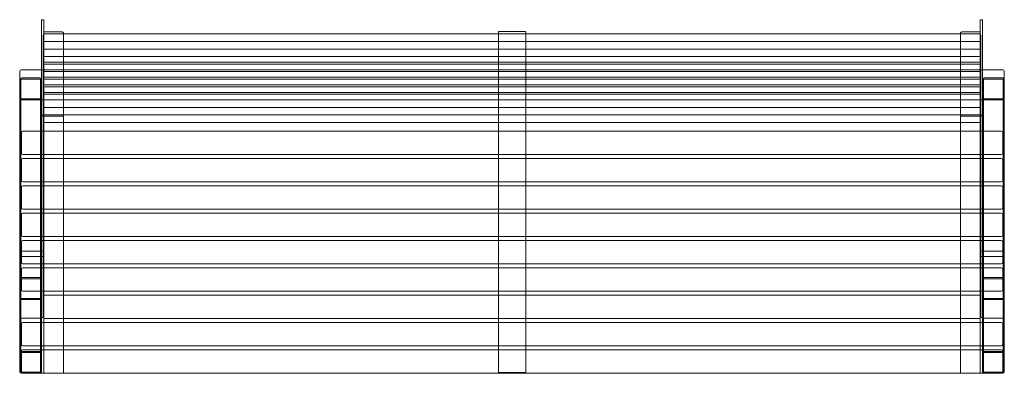
# Model space of a CAD drawing. Extents: x 1279 to 3079, y -1148 to -501.
import ezdxf

# ---------------------------------------------------------------- set-up
doc = ezdxf.new("R2010")
doc.units = 0
doc.header["$MEASUREMENT"] = 0

# ---------------------------------------------------------------- blocks, each defined once
blk = doc.blocks.new('A$Cf7991031')
at = {"color": 0, "linetype": 'Continuous', "lineweight": 0}
for p, q in [((-914.8, 1467.9), (-914.8, 1464.3)), ((-914.8, 1446.8), (-914.8, 1464.3)), ((-913.8, 1468.9), (-911.8, 1468.9)), ((-910.8, 1464.3), (-910.8, 1467.9)), ((-910.8, 1464.3), (-910.8, 1446.8)), ((801.2, 1464.3), (801.2, 1467.9)), ((801.2, 1464.3), (801.2, 1446.8)), ((802.2, 1468.9), (804.2, 1468.9)), ((805.2, 1467.9), (805.2, 1464.3)), ((805.2, 1446.8), (805.2, 1464.3)), ((-914.8, 1377.3), (-914.8, 1446.8)), ((-910.8, 1446.8), (-910.8, 1446.8)), ((-910.8, 1446.8), (-910.8, 1296.3)), ((-909.8, 1446.4), (-877.8, 1446.4)), ((-908.8, 1442.9), (799.2, 1442.9)), ((-874.8, 1444.6), (-874.8, 1443.2)), ((-874.8, 1443.2), (-874.8, 1442.9)), ((-874.8, 1442.9), (-874.8, 1294)), ((-79.8, 1444), (-79.8, 1446)), ((-79.8, 1442.9), (-79.8, 1444)), ((-79.8, 1293.8), (-79.8, 1442.9)), ((-78.8, 1447), (-30.8, 1447)), ((-29.8, 1446), (-29.8, 1444)), ((-29.8, 1444), (-29.8, 1442.9)), ((-29.8, 1442.9), (-29.8, 1293.8)), ((765.2, 1444.6), (765.2, 1443.2)), ((765.2, 1443.2), (765.2, 1442.9)), ((765.2, 1442.9), (765.2, 1294)), ((768.2, 1446.4), (800.2, 1446.4)), ((801.2, 1446.8), (801.2, 1446.8)), ((801.2, 1446.8), (801.2, 1296.3)), ((805.2, 1377.3), (805.2, 1446.8)), ((-911.8, 1439.9), (-911.8, 1404.3)), ((-908.8, 1429.1), (799.2, 1429.1)), ((802.2, 1404.3), (802.2, 1439.9)), ((-911.8, 1404.3), (-911.8, 1394.1)), ((-908.8, 1415.3), (799.2, 1415.3)), ((802.2, 1394.1), (802.2, 1404.3)), ((-911.8, 1394.1), (-911.8, 1390.6)), ((-911.8, 1390.6), (-911.8, 1380.4)), ((-908.8, 1401.6), (799.2, 1401.6)), ((-908.8, 1391.1), (799.2, 1391.1)), ((-908.8, 1387.8), (799.2, 1387.8)), ((802.2, 1390.6), (802.2, 1394.1)), ((802.2, 1380.4), (802.2, 1390.6)), ((-954.8, 1045.4), (-954.8, 1374.3)), ((-951.8, 1377.3), (-914.8, 1377.3)), ((-914.8, 1359.3), (-914.8, 1377.3)), ((-911.8, 1380.4), (-911.8, 1376.8)), ((-911.8, 1376.8), (-911.8, 1366.6)), ((-908.8, 1377.4), (799.2, 1377.4)), ((-908.8, 1374), (799.2, 1374)), ((802.2, 1376.8), (802.2, 1380.4)), ((802.2, 1366.6), (802.2, 1376.8)), ((842.2, 1377.3), (805.2, 1377.3)), ((805.2, 1359.3), (805.2, 1377.3)), ((845.2, 1045.4), (845.2, 1374.3)), ((-952.8, 960.3), (-952.8, 1359.3)), ((-917.8, 1362.3), (-951.8, 1362.3)), ((-917.8, 1362.3), (-951.8, 1362.3)), ((-951.8, 1360.3), (-917.8, 1360.3)), ((-917.8, 1360.3), (-951.8, 1360.3)), ((-916.8, 960.3), (-916.8, 1359.3)), ((-914.8, 960.3), (-914.8, 1359.3)), ((-911.8, 1366.6), (-911.8, 1363)), ((-911.8, 1363), (-911.8, 1352.8)), ((-911.8, 1352.8), (-911.8, 1349.2)), ((-908.8, 1363.6), (799.2, 1363.6)), ((-908.8, 1360.2), (799.2, 1360.2)), ((802.2, 1363), (802.2, 1366.6)), ((802.2, 1352.8), (802.2, 1363)), ((802.2, 1349.2), (802.2, 1352.8)), ((805.2, 960.3), (805.2, 1359.3)), ((807.2, 960.3), (807.2, 1359.3)), ((808.2, 1362.3), (842.2, 1362.3)), ((808.2, 1362.3), (842.2, 1362.3)), ((842.2, 1360.3), (808.2, 1360.3)), ((808.2, 1360.3), (842.2, 1360.3)), ((843.2, 960.3), (843.2, 1359.3)), ((-911.8, 1349.2), (-911.8, 1339)), ((-911.8, 1045.4), (-911.8, 1339)), ((-908.8, 1349.8), (799.2, 1349.8)), ((-908.8, 1346.4), (799.2, 1346.4)), ((-908.8, 1336), (799.2, 1336)), ((-908.8, 1332.6), (799.2, 1332.6)), ((802.2, 1339), (802.2, 1349.2)), ((802.2, 1045.4), (802.2, 1339)), ((-954.8, 1322.3), (-951.8, 1322.3)), ((-917.8, 1324.3), (-951.8, 1324.3)), ((-951.8, 1324.3), (-917.8, 1324.3)), ((-951.8, 1322.3), (-917.8, 1322.3)), ((-917.8, 1322.3), (-951.8, 1322.3)), ((-917.8, 1322.3), (-914.8, 1322.3)), ((-911.8, 1322.3), (-913.8, 1322.3)), ((-908.8, 1322.2), (799.2, 1322.2)), ((802.2, 1322.3), (804.2, 1322.3)), ((808.2, 1322.3), (805.2, 1322.3)), ((808.2, 1324.3), (842.2, 1324.3)), ((842.2, 1324.3), (808.2, 1324.3)), ((842.2, 1322.3), (808.2, 1322.3)), ((808.2, 1322.3), (842.2, 1322.3)), ((845.2, 1322.3), (842.2, 1322.3)), ((-910.8, 1295.9), (-910.8, 1296.3)), ((-908.8, 1308.4), (799.2, 1308.4)), ((801.2, 1295.9), (801.2, 1296.3)), ((-910.8, 1295.9), (-910.8, 823.3)), ((-875.8, 1295.2), (-909.8, 1295.2)), ((-909.8, 1292.3), (-877.8, 1292.3)), ((-909.8, 1292.2), (-875.8, 1292.2)), ((-908.8, 1294.7), (799.2, 1294.7)), ((-908.8, 1280.9), (799.2, 1280.9)), ((-874.8, 1292.9), (-874.8, 1294)), ((-874.8, 1292.9), (-874.8, 1280.9)), ((-874.8, 1280.9), (-874.8, 1265.3)), ((-79.8, 1289.9), (-79.8, 1293.8)), ((-79.8, 1280.9), (-79.8, 1289.9)), ((-79.8, 1265.3), (-79.8, 1280.9)), ((-29.8, 1293.8), (-29.8, 1289.9)), ((-29.8, 1289.9), (-29.8, 1280.9)), ((-29.8, 1280.9), (-29.8, 1265.3)), ((765.2, 1292.9), (765.2, 1294)), ((765.2, 1292.9), (765.2, 1280.9)), ((765.2, 1280.9), (765.2, 1265.3)), ((766.2, 1295.2), (800.2, 1295.2)), ((800.2, 1292.2), (766.2, 1292.2)), ((768.2, 1292.3), (800.2, 1292.3)), ((801.2, 1295.9), (801.2, 823.3)), ((-951.8, 1262.3), (-951.8, 1225.3)), ((-948.8, 1265.3), (-911.8, 1265.3)), ((-911.8, 1265.3), (759.2, 1265.3)), ((-874.8, 1265.3), (-874.8, 1222.3)), ((-79.8, 1222.3), (-79.8, 1265.3)), ((-29.8, 1265.3), (-29.8, 1222.3)), ((759.2, 1265.3), (802.2, 1265.3)), ((765.2, 1265.3), (765.2, 1222.3)), ((802.2, 1265.3), (839.2, 1265.3)), ((842.2, 1225.3), (842.2, 1262.3)), ((-951.8, 1212.3), (-951.8, 1175.3)), ((-948.8, 1222.3), (-911.8, 1222.3)), ((-948.8, 1215.3), (-911.8, 1215.3)), ((-911.8, 1222.3), (759.2, 1222.3)), ((-911.8, 1215.3), (759.2, 1215.3)), ((-874.8, 1222.3), (-874.8, 1215.3)), ((-874.8, 1215.3), (-874.8, 1172.3)), ((-79.8, 1215.3), (-79.8, 1222.3)), ((-79.8, 1172.3), (-79.8, 1215.3)), ((-29.8, 1222.3), (-29.8, 1215.3)), ((-29.8, 1215.3), (-29.8, 1172.3)), ((759.2, 1222.3), (802.2, 1222.3)), ((759.2, 1215.3), (802.2, 1215.3)), ((765.2, 1222.3), (765.2, 1215.3)), ((765.2, 1215.3), (765.2, 1172.3)), ((802.2, 1222.3), (839.2, 1222.3)), ((802.2, 1215.3), (839.2, 1215.3)), ((842.2, 1175.3), (842.2, 1212.3)), ((-948.8, 1172.3), (-911.8, 1172.3)), ((-911.8, 1172.3), (759.2, 1172.3)), ((-874.8, 1172.3), (-874.8, 1165.3)), ((-79.8, 1165.3), (-79.8, 1172.3)), ((-29.8, 1172.3), (-29.8, 1165.3)), ((759.2, 1172.3), (802.2, 1172.3)), ((765.2, 1172.3), (765.2, 1165.3)), ((802.2, 1172.3), (839.2, 1172.3)), ((-951.8, 1162.3), (-951.8, 1125.3)), ((-948.8, 1165.3), (-911.8, 1165.3)), ((-911.8, 1165.3), (759.2, 1165.3)), ((-874.8, 1165.3), (-874.8, 1122.3)), ((-79.8, 1122.3), (-79.8, 1165.3)), ((-29.8, 1165.3), (-29.8, 1122.3)), ((759.2, 1165.3), (802.2, 1165.3)), ((765.2, 1165.3), (765.2, 1122.3)), ((802.2, 1165.3), (839.2, 1165.3)), ((842.2, 1125.3), (842.2, 1162.3)), ((-948.8, 1122.3), (-911.8, 1122.3)), ((-911.8, 1122.3), (759.2, 1122.3)), ((-874.8, 1122.3), (-874.8, 1115.3)), ((-79.8, 1115.3), (-79.8, 1122.3)), ((-29.8, 1122.3), (-29.8, 1115.3)), ((759.2, 1122.3), (802.2, 1122.3)), ((765.2, 1122.3), (765.2, 1115.3)), ((802.2, 1122.3), (839.2, 1122.3)), ((-951.8, 1112.3), (-951.8, 1075.3)), ((-948.8, 1115.3), (-911.8, 1115.3)), ((-911.8, 1115.3), (759.2, 1115.3)), ((-874.8, 1115.3), (-874.8, 1072.3)), ((-79.8, 1072.3), (-79.8, 1115.3)), ((-29.8, 1115.3), (-29.8, 1072.3)), ((759.2, 1115.3), (802.2, 1115.3)), ((765.2, 1115.3), (765.2, 1072.3)), ((802.2, 1115.3), (839.2, 1115.3)), ((842.2, 1075.3), (842.2, 1112.3)), ((-951.8, 1062.3), (-951.8, 1025.3)), ((-948.8, 1072.3), (-911.8, 1072.3)), ((-948.8, 1065.3), (-911.8, 1065.3)), ((-911.8, 1072.3), (759.2, 1072.3)), ((-911.8, 1065.3), (759.2, 1065.3)), ((-874.8, 1072.3), (-874.8, 1065.3)), ((-874.8, 1065.3), (-874.8, 1022.3)), ((-79.8, 1065.3), (-79.8, 1072.3)), ((-79.8, 1022.3), (-79.8, 1065.3)), ((-29.8, 1072.3), (-29.8, 1065.3)), ((-29.8, 1065.3), (-29.8, 1022.3)), ((759.2, 1072.3), (802.2, 1072.3)), ((759.2, 1065.3), (802.2, 1065.3)), ((765.2, 1072.3), (765.2, 1065.3)), ((765.2, 1065.3), (765.2, 1022.3)), ((802.2, 1072.3), (839.2, 1072.3)), ((802.2, 1065.3), (839.2, 1065.3)), ((842.2, 1025.3), (842.2, 1062.3)), ((-954.8, 926.3), (-954.8, 1045.4)), ((-951.8, 1045.4), (-914.8, 1045.4)), ((-951.8, 1045.4), (-914.8, 1045.4)), ((-911.8, 926.3), (-911.8, 1045.4)), ((802.2, 926.3), (802.2, 1045.4)), ((842.2, 1045.4), (805.2, 1045.4)), ((842.2, 1045.4), (805.2, 1045.4)), ((845.2, 926.3), (845.2, 1045.4)), ((-914.8, 1036), (-951.8, 1036)), ((-914.8, 1036), (-951.8, 1036)), ((805.2, 1036), (842.2, 1036)), ((805.2, 1036), (842.2, 1036)), ((-951.8, 1012.3), (-951.8, 975.3)), ((-948.8, 1022.3), (-911.8, 1022.3)), ((-948.8, 1015.3), (-911.8, 1015.3)), ((-911.8, 1022.3), (759.2, 1022.3)), ((-911.8, 1015.3), (759.2, 1015.3)), ((-874.8, 1022.3), (-874.8, 1015.3)), ((-874.8, 1015.3), (-874.8, 972.3)), ((-79.8, 1015.3), (-79.8, 1022.3)), ((-79.8, 972.3), (-79.8, 1015.3)), ((-29.8, 1022.3), (-29.8, 1015.3)), ((-29.8, 1015.3), (-29.8, 972.3)), ((759.2, 1022.3), (802.2, 1022.3)), ((759.2, 1015.3), (802.2, 1015.3)), ((765.2, 1022.3), (765.2, 1015.3)), ((765.2, 1015.3), (765.2, 972.3)), ((802.2, 1022.3), (839.2, 1022.3)), ((802.2, 1015.3), (839.2, 1015.3)), ((842.2, 975.3), (842.2, 1012.3)), ((-951.8, 997.3), (-917.8, 997.3)), ((-917.8, 997.3), (-951.8, 997.3)), ((-917.8, 995.3), (-951.8, 995.3)), ((-951.8, 995.3), (-917.8, 995.3)), ((842.2, 997.3), (808.2, 997.3)), ((808.2, 997.3), (842.2, 997.3)), ((808.2, 995.3), (842.2, 995.3)), ((842.2, 995.3), (808.2, 995.3)), ((-948.8, 972.3), (-911.8, 972.3)), ((-911.8, 972.3), (759.2, 972.3)), ((-874.8, 972.3), (-874.8, 965.3)), ((-79.8, 965.3), (-79.8, 972.3)), ((-29.8, 972.3), (-29.8, 965.3)), ((759.2, 972.3), (802.2, 972.3)), ((765.2, 972.3), (765.2, 965.3)), ((802.2, 972.3), (839.2, 972.3)), ((-952.8, 825.3), (-952.8, 960.3)), ((-951.8, 959.3), (-917.8, 959.3)), ((-917.8, 959.3), (-951.8, 959.3)), ((-917.8, 957.3), (-951.8, 957.3)), ((-951.8, 957.3), (-917.8, 957.3)), ((-916.8, 825.3), (-916.8, 960.3)), ((-914.8, 923.3), (-914.8, 960.3)), ((-908.8, 965.3), (-282.8, 965.3)), ((-874.8, 965.3), (-874.8, 922.3)), ((-282.8, 965.3), (719.2, 965.3)), ((-79.8, 922.3), (-79.8, 965.3)), ((-29.8, 965.3), (-29.8, 922.3)), ((719.2, 965.3), (799.2, 965.3)), ((765.2, 965.3), (765.2, 922.3)), ((805.2, 923.3), (805.2, 960.3)), ((807.2, 825.3), (807.2, 960.3)), ((842.2, 959.3), (808.2, 959.3)), ((808.2, 959.3), (842.2, 959.3)), ((808.2, 957.3), (842.2, 957.3)), ((842.2, 957.3), (808.2, 957.3)), ((843.2, 825.3), (843.2, 960.3)), ((-954.8, 825.3), (-954.8, 926.3)), ((-914.8, 923.3), (-951.8, 923.3)), ((-914.8, 915.3), (-914.8, 923.3)), ((-911.8, 926.3), (-911.8, 925.3)), ((-908.8, 922.3), (-282.8, 922.3)), ((-874.8, 922.3), (-874.8, 915.3)), ((-282.8, 922.3), (719.2, 922.3)), ((-79.8, 915.3), (-79.8, 922.3)), ((-29.8, 922.3), (-29.8, 915.3)), ((719.2, 922.3), (799.2, 922.3)), ((765.2, 922.3), (765.2, 915.3)), ((802.2, 925.3), (802.2, 926.3)), ((805.2, 923.3), (842.2, 923.3)), ((805.2, 915.3), (805.2, 923.3)), ((845.2, 825.3), (845.2, 926.3)), ((-951.8, 912.3), (-951.8, 875.3)), ((-948.8, 915.3), (759.2, 915.3)), ((-914.8, 872.3), (-914.8, 915.3)), ((-874.8, 915.3), (-874.8, 872.3)), ((-79.8, 872.3), (-79.8, 915.3)), ((-29.8, 915.3), (-29.8, 872.3)), ((759.2, 915.3), (839.2, 915.3)), ((765.2, 915.3), (765.2, 872.3)), ((805.2, 872.3), (805.2, 915.3)), ((842.2, 875.3), (842.2, 912.3)), ((-948.8, 872.3), (759.2, 872.3)), ((-948.8, 865.3), (759.2, 865.3)), ((-914.8, 865.3), (-914.8, 872.3)), ((-914.8, 825.3), (-914.8, 865.3)), ((-874.8, 872.3), (-874.8, 865.3)), ((-874.8, 865.3), (-874.8, 823.3)), ((-79.8, 865.3), (-79.8, 872.3)), ((-79.8, 824.7), (-79.8, 865.3)), ((-29.8, 872.3), (-29.8, 865.3)), ((-29.8, 865.3), (-29.8, 824.7)), ((759.2, 872.3), (839.2, 872.3)), ((759.2, 865.3), (839.2, 865.3)), ((765.2, 872.3), (765.2, 865.3)), ((765.2, 865.3), (765.2, 823.3)), ((805.2, 865.3), (805.2, 872.3)), ((805.2, 825.3), (805.2, 865.3)), ((-951.8, 862.3), (-951.8, 825.3)), ((-917.8, 862.3), (-951.8, 862.3)), ((-951.8, 862.3), (-917.8, 862.3)), ((-951.8, 860.3), (-917.8, 860.3)), ((-917.8, 860.3), (-951.8, 860.3)), ((808.2, 862.3), (842.2, 862.3)), ((842.2, 862.3), (808.2, 862.3)), ((842.2, 860.3), (808.2, 860.3)), ((808.2, 860.3), (842.2, 860.3)), ((842.2, 825.3), (842.2, 862.3)), ((-917.8, 824.3), (-951.8, 824.3)), ((-951.8, 824.3), (-917.8, 824.3)), ((-948.8, 822.3), (-951.8, 822.3)), ((-948.8, 822.3), (-951.8, 822.3)), ((-948.8, 822.3), (759.2, 822.3)), ((-914.8, 823.3), (-914.8, 825.3)), ((-30.8, 823.7), (-78.8, 823.7)), ((759.2, 822.3), (839.2, 822.3)), ((805.2, 823.3), (805.2, 825.3)), ((808.2, 824.3), (842.2, 824.3)), ((842.2, 824.3), (808.2, 824.3)), ((839.2, 822.3), (842.2, 822.3)), ((839.2, 822.3), (842.2, 822.3))]:
    blk.add_line(p, q, dxfattribs=at)
for centre, radius, start, end in [((-913.8, 1467.9), 1, 90, 180), ((-911.8, 1467.9), 1, 360, 90), ((802.2, 1467.9), 1, 90, 180), ((804.2, 1467.9), 1, 0, 90), ((-908.8, 1439.9), 3, 90, 180), ((-78.8, 1446), 1, 90, 180), ((-30.8, 1446), 1, 360, 90), ((799.2, 1439.9), 3, 0, 90), ((-908.8, 1426.1), 3, 90, 180), ((799.2, 1426.1), 3, 360, 90), ((-908.8, 1412.3), 3, 90, 180), ((799.2, 1412.3), 3, 0, 90), ((-908.8, 1398.6), 3, 90, 180), ((-908.8, 1394.1), 3, 180, 270), ((-908.8, 1384.8), 3, 90, 180), ((799.2, 1398.6), 3, 0, 90), ((799.2, 1394.1), 3, 270, 0), ((799.2, 1384.8), 3, 0, 90), ((-951.8, 1374.3), 3, 90, 180), ((-914.8, 1374.3), 3, 0, 90), ((-908.8, 1380.4), 3, 180, 270), ((-908.8, 1371), 3, 90, 180), ((799.2, 1380.4), 3, 270, 0), ((799.2, 1371), 3, 0, 90), ((805.2, 1374.3), 3, 90, 180), ((842.2, 1374.3), 3, 0, 90), ((-951.8, 1359.3), 3, 90, 180), ((-951.8, 1359.3), 3, 90, 180), ((-951.8, 1359.3), 1, 90, 180), ((-951.8, 1359.3), 1, 90, 180), ((-917.8, 1359.3), 3, 360, 90), ((-917.8, 1359.3), 3, 360, 90), ((-917.8, 1359.3), 1, 360, 90), ((-917.8, 1359.3), 1, 360, 90), ((-908.8, 1366.6), 3, 180, 270), ((-908.8, 1357.2), 3, 90, 180), ((-908.8, 1352.8), 3, 180, 270), ((799.2, 1366.6), 3, 270, 0), ((799.2, 1357.2), 3, 0, 90), ((799.2, 1352.8), 3, 270, 0), ((808.2, 1359.3), 3, 90, 180), ((808.2, 1359.3), 3, 90, 180), ((808.2, 1359.3), 1, 90, 180), ((808.2, 1359.3), 1, 90, 180), ((842.2, 1359.3), 3, 0, 90), ((842.2, 1359.3), 3, 0, 90), ((842.2, 1359.3), 1, 0, 90), ((842.2, 1359.3), 1, 0, 90), ((-908.8, 1343.4), 3, 90, 180), ((-908.8, 1339), 3, 180, 270), ((-908.8, 1329.6), 3, 90, 180), ((799.2, 1343.4), 3, 0, 90), ((799.2, 1339), 3, 270, 0), ((799.2, 1329.6), 3, 0, 90), ((-951.8, 1325.3), 3, 180, 270), ((-951.8, 1325.3), 3, 180, 270), ((-951.8, 1325.3), 1, 180, 270), ((-951.8, 1325.3), 1, 180, 270), ((-917.8, 1325.3), 1, 270, 360), ((-917.8, 1325.3), 3, 270, 360), ((-917.8, 1325.3), 1, 270, 360), ((-917.8, 1325.3), 3, 270, 360), ((-908.8, 1325.2), 3, 180, 270), ((799.2, 1325.2), 3, 270, 0), ((808.2, 1325.3), 3, 180, 270), ((808.2, 1325.3), 3, 180, 270), ((808.2, 1325.3), 1, 180, 270), ((808.2, 1325.3), 1, 180, 270), ((842.2, 1325.3), 1, 270, 0), ((842.2, 1325.3), 3, 270, 0), ((842.2, 1325.3), 1, 270, 0), ((842.2, 1325.3), 3, 270, 0), ((-908.8, 1311.4), 3, 180, 270), ((-908.8, 1297.7), 3, 180, 270), ((799.2, 1311.4), 3, 270, 360), ((799.2, 1297.7), 3, 270, 0), ((-908.8, 1283.9), 3, 180, 270), ((799.2, 1283.9), 3, 270, 0), ((-948.8, 1262.3), 3, 90, 180), ((839.2, 1262.3), 3, 0, 90), ((-948.8, 1225.3), 3, 180, 270), ((839.2, 1225.3), 3, 270, 0), ((-948.8, 1212.3), 3, 90, 180), ((839.2, 1212.3), 3, 0, 90), ((-948.8, 1175.3), 3, 180, 270), ((839.2, 1175.3), 3, 270, 0), ((-948.8, 1162.3), 3, 90, 180), ((839.2, 1162.3), 3, 0, 90), ((-948.8, 1125.3), 3, 180, 270), ((839.2, 1125.3), 3, 270, 0), ((-948.8, 1112.3), 3, 90, 180), ((839.2, 1112.3), 3, 360, 90), ((-948.8, 1075.3), 3, 180, 270), ((-948.8, 1062.3), 3, 90, 180), ((839.2, 1075.3), 3, 270, 0), ((839.2, 1062.3), 3, 0, 90), ((-948.8, 1025.3), 3, 180, 270), ((-948.8, 1012.3), 3, 90, 180), ((839.2, 1025.3), 3, 270, 0), ((839.2, 1012.3), 3, 0, 90), ((-951.8, 994.3), 3, 90, 180), ((-951.8, 994.3), 3, 90, 180), ((-951.8, 994.3), 1, 90, 180), ((-951.8, 994.3), 1, 90, 180), ((-917.8, 994.3), 3, 360, 90), ((-917.8, 994.3), 3, 360, 90), ((-917.8, 994.3), 1, 360, 90), ((-917.8, 994.3), 1, 360, 90), ((808.2, 994.3), 3, 90, 180), ((808.2, 994.3), 3, 90, 180), ((808.2, 994.3), 1, 90, 180), ((808.2, 994.3), 1, 90, 180), ((842.2, 994.3), 3, 0, 90), ((842.2, 994.3), 3, 0, 90), ((842.2, 994.3), 1, 0, 90), ((842.2, 994.3), 1, 0, 90), ((-948.8, 975.3), 3, 180, 270), ((839.2, 975.3), 3, 270, 0), ((-951.8, 960.3), 3, 180, 270), ((-951.8, 960.3), 3, 180, 270), ((-951.8, 960.3), 1, 180, 270), ((-951.8, 960.3), 1, 180, 270), ((-917.8, 960.3), 1, 270, 360), ((-917.8, 960.3), 3, 270, 360), ((-917.8, 960.3), 1, 270, 360), ((-917.8, 960.3), 3, 270, 360), ((-908.8, 962.3), 3, 90, 180), ((799.2, 962.3), 3, 0, 90), ((808.2, 960.3), 3, 180, 270), ((808.2, 960.3), 3, 180, 270), ((808.2, 960.3), 1, 180, 270), ((808.2, 960.3), 1, 180, 270), ((842.2, 960.3), 1, 270, 0), ((842.2, 960.3), 3, 270, 0), ((842.2, 960.3), 1, 270, 0), ((842.2, 960.3), 3, 270, 0), ((-951.8, 926.3), 3, 180, 270), ((-914.8, 926.3), 3, 270, 360), ((-908.8, 925.3), 3, 180, 270), ((799.2, 925.3), 3, 270, 0), ((805.2, 926.3), 3, 180, 270), ((842.2, 926.3), 3, 270, 0), ((-948.8, 912.3), 3, 90, 180), ((839.2, 912.3), 3, 0, 90), ((-948.8, 875.3), 3, 180, 270), ((-948.8, 862.3), 3, 90, 180), ((839.2, 875.3), 3, 270, 0), ((839.2, 862.3), 3, 0, 90), ((-951.8, 859.3), 3, 90, 180), ((-951.8, 859.3), 1, 90, 180), ((-917.8, 859.3), 3, 360, 90), ((-917.8, 859.3), 1, 360, 90), ((808.2, 859.3), 3, 90, 180), ((808.2, 859.3), 1, 90, 180), ((842.2, 859.3), 3, 0, 90), ((842.2, 859.3), 1, 0, 90), ((-951.8, 825.3), 3, 180, 270), ((-951.8, 825.3), 1, 180, 270), ((-948.8, 825.3), 3, 180, 270), ((-917.8, 825.3), 1, 270, 360), ((-917.8, 825.3), 3, 270, 360), ((-913.8, 823.3), 1, 180, 270), ((-911.8, 823.3), 1, 270, 360), ((-875.8, 823.3), 1, 270, 360), ((-78.8, 824.7), 1, 180, 270), ((-30.8, 824.7), 1, 270, 0), ((766.2, 823.3), 1, 180, 270), ((802.2, 823.3), 1, 180, 270), ((804.2, 823.3), 1, 270, 0), ((808.2, 825.3), 3, 180, 270), ((808.2, 825.3), 1, 180, 270), ((839.2, 825.3), 3, 270, 0), ((842.2, 825.3), 3, 270, 0), ((842.2, 825.3), 1, 270, 0)]:
    blk.add_arc(centre, radius, start, end, dxfattribs=at)
for centre, major_axis, ratio, start_param, end_param in [((-913.8, 1321.6), (-1, 0), 0.753554, -1.570796, 0), ((-911.8, 1321.6), (-1, 0), 0.753554, -3.141593, -1.570796), ((-909.8, 1295.9), (5, 0), 0.753554, -3.141593, -1.570796), ((-875.8, 1294.4), (-1, 0), 0.753554, -3.141593, -1.570796), ((-875.8, 1292.9), (1, 0), 0.753554, -1.570796, 0), ((800.2, 1295.9), (1, 0), 0.753554, -1.570796, 0), ((805.2, 1045.4), (3, 0), 0.013865, -4.712389, -3.141593), ((805.2, 1045.4), (3, 0), 0.013865, -4.712389, -3.141593), ((842.2, 1045.4), (-3, 0), 0.013865, -3.141593, -1.570796), ((842.2, 1045.4), (-3, 0), 0.013865, -3.141593, -1.570796), ((805.2, 1036), (3, 0), 0.013865, -3.141593, -1.570796), ((805.2, 1036), (3, 0), 0.013865, -3.141593, -1.570796), ((842.2, 1036), (-3, 0), 0.013865, -4.712389, -3.141593), ((842.2, 1036), (-3, 0), 0.013865, -4.712389, -3.141593), ((-951.8, 859.3), (-2.12, -2.12), 1, -2.356205, -0.785409), ((-917.8, 859.3), (-2.12, -2.12), 1, -3.927001, -2.356205), ((808.2, 859.3), (0.707, -0.707), 1, -3.92698, -2.356184), ((842.2, 859.3), (0.707, -0.707), 1, 0.785409, 2.356205), ((-951.8, 825.3), (2.12, 2.12), 1, -3.927001, -2.356205), ((-917.8, 825.3), (2.12, 2.12), 1, -2.356206, -0.78541), ((808.2, 825.3), (-0.707, 0.707), 1, 0.785409, 2.356205), ((842.2, 825.3), (-0.707, 0.707), 1, -3.92698, -2.356184)]:
    blk.add_ellipse(centre, major_axis=major_axis, ratio=ratio, start_param=start_param, end_param=end_param, dxfattribs=at)
at = {"color": 0, "linetype": 'Continuous', "lineweight": 0, "extrusion": (0, 0, -1)}
for centre, major_axis, ratio, start_param, end_param in [((802.2, 1321.6), (1, 0), 0.753554, -3.141593, -1.570796), ((804.2, 1321.6), (1, 0), 0.753554, -1.570796, 0), ((-909.8, 1295.9), (-1, 0), 0.753554, -1.570796, 0), ((766.2, 1294.4), (1, 0), 0.753554, -3.141593, -1.570796), ((766.2, 1292.9), (-1, 0), 0.753554, -1.570796, 0), ((800.2, 1295.9), (-5, 0), 0.753554, -3.141593, -1.570796), ((-951.8, 1045.4), (3, 0), 0.013865, -3.141593, -1.570796), ((-951.8, 1045.4), (3, 0), 0.013865, -3.141593, -1.570796), ((-914.8, 1045.4), (-3, 0), 0.013865, -4.712389, -3.141593), ((-914.8, 1045.4), (-3, 0), 0.013865, -4.712389, -3.141593), ((-951.8, 1036), (3, 0), 0.013865, -4.712389, -3.141593), ((-951.8, 1036), (3, 0), 0.013865, -4.712389, -3.141593), ((-914.8, 1036), (-3, 0), 0.013865, -3.141593, -1.570796), ((-914.8, 1036), (-3, 0), 0.013865, -3.141593, -1.570796), ((-951.8, 859.3), (-0.707, -0.707), 1, 0.785409, 2.356205), ((-917.8, 859.3), (-0.707, -0.707), 1, -3.92698, -2.356184), ((808.2, 859.3), (2.12, -2.12), 1, -3.927001, -2.356205), ((842.2, 859.3), (2.12, -2.12), 1, -2.356205, -0.785409), ((-951.8, 825.3), (0.707, 0.707), 1, -3.92698, -2.356184), ((-917.8, 825.3), (0.707, 0.707), 1, 0.785409, 2.356205), ((808.2, 825.3), (-2.12, 2.12), 1, -2.356206, -0.78541), ((842.2, 825.3), (-2.12, 2.12), 1, -3.927001, -2.356205)]:
    blk.add_ellipse(centre, major_axis=major_axis, ratio=ratio, start_param=start_param, end_param=end_param, dxfattribs=at)
at = {"color": 0, "linetype": 'Continuous', "lineweight": 0}
for points, knots in [([(-910.8, 1446.8), (-910.8, 1446.8), (-910.8, 1446.8), (-910.8, 1446.8), (-910.8, 1446.7), (-910.7, 1446.6), (-910.7, 1446.6), (-910.5, 1446.5), (-910.4, 1446.5), (-910.2, 1446.4), (-910.1, 1446.4), (-910, 1446.4), (-909.9, 1446.4), (-909.8, 1446.4), (-909.8, 1446.4), (-909.8, 1446.4)], [-1.376571, -1.376571, -1.376571, -1.376571, -1.256637, -1.256637, -0.942478, -0.942478, -0.628319, -0.628319, -0.369852, -0.369852, -0.171368, -0.171368, -0.002788, -0.002788, 0, 0, 0, 0]), ([(-877.8, 1446.4), (-877.6, 1446.4), (-877.4, 1446.4), (-877, 1446.3), (-876.8, 1446.3), (-876.3, 1446.2), (-876.1, 1446.1), (-875.7, 1445.9), (-875.5, 1445.8), (-875.2, 1445.6), (-875.1, 1445.4), (-874.9, 1445.1), (-874.9, 1444.9), (-874.8, 1444.7), (-874.8, 1444.6), (-874.8, 1444.6)], [0, 0, 0, 0, 0.266087, 0.266087, 0.55121, 0.55121, 0.865369, 0.865369, 1.179529, 1.179529, 1.336608, 1.336608, 1.549661, 1.549661, 1.570796, 1.570796, 1.570796, 1.570796]), ([(768.2, 1446.4), (767.9, 1446.4), (767.7, 1446.4), (767.3, 1446.3), (767.1, 1446.3), (766.6, 1446.2), (766.4, 1446.1), (766, 1445.9), (765.8, 1445.8), (765.5, 1445.6), (765.4, 1445.4), (765.3, 1445.1), (765.2, 1444.9), (765.2, 1444.7), (765.2, 1444.6), (765.2, 1444.6)], [0, 0, 0, 0, 0.266087, 0.266087, 0.55121, 0.55121, 0.865369, 0.865369, 1.179529, 1.179529, 1.336608, 1.336608, 1.549661, 1.549661, 1.570796, 1.570796, 1.570796, 1.570796]), ([(801.2, 1446.8), (801.2, 1446.8), (801.2, 1446.8), (801.2, 1446.8), (801.1, 1446.7), (801, 1446.6), (801, 1446.6), (800.8, 1446.5), (800.7, 1446.5), (800.6, 1446.4), (800.5, 1446.4), (800.3, 1446.4), (800.2, 1446.4), (800.2, 1446.4), (800.2, 1446.4), (800.2, 1446.4)], [-1.376571, -1.376571, -1.376571, -1.376571, -1.256637, -1.256637, -0.942478, -0.942478, -0.628319, -0.628319, -0.369852, -0.369852, -0.171368, -0.171368, -0.002788, -0.002788, 0, 0, 0, 0]), ([(-914.8, 1296.3), (-914.8, 1295.8), (-914.7, 1295.4), (-914.4, 1294.5), (-914.1, 1294.1), (-913.5, 1293.5), (-913.1, 1293.2), (-912.3, 1292.7), (-911.8, 1292.6), (-910.9, 1292.3), (-910.4, 1292.3), (-909.9, 1292.3), (-909.9, 1292.3), (-909.8, 1292.3)], [-1.570796, -1.570796, -1.570796, -1.570796, -1.256637, -1.256637, -0.942478, -0.942478, -0.628319, -0.628319, -0.314159, -0.314159, -0.018983, -0.018983, 0, 0, 0, 0]), ([(805.2, 1296.3), (805.2, 1295.8), (805.1, 1295.4), (804.7, 1294.5), (804.4, 1294.1), (803.8, 1293.5), (803.4, 1293.2), (802.6, 1292.7), (802.1, 1292.6), (801.2, 1292.3), (800.7, 1292.3), (800.2, 1292.3), (800.2, 1292.3), (800.2, 1292.3)], [-1.570796, -1.570796, -1.570796, -1.570796, -1.256637, -1.256637, -0.942478, -0.942478, -0.628319, -0.628319, -0.314159, -0.314159, -0.018983, -0.018983, 0, 0, 0, 0]), ([(-874.8, 1294), (-874.8, 1293.8), (-874.9, 1293.6), (-875, 1293.3), (-875.1, 1293.2), (-875.3, 1293), (-875.4, 1292.9), (-875.7, 1292.7), (-875.9, 1292.6), (-876.4, 1292.4), (-876.6, 1292.4), (-877.1, 1292.3), (-877.3, 1292.3), (-877.6, 1292.3), (-877.7, 1292.3), (-877.8, 1292.3)], [-1.570796, -1.570796, -1.570796, -1.570796, -1.437796, -1.437796, -1.287716, -1.287716, -1.072072, -1.072072, -0.757913, -0.757913, -0.443754, -0.443754, -0.129594, -0.129594, 0, 0, 0, 0]), ([(765.2, 1294), (765.2, 1293.8), (765.2, 1293.6), (765.3, 1293.3), (765.4, 1293.2), (765.6, 1293), (765.7, 1292.9), (766.1, 1292.7), (766.3, 1292.6), (766.7, 1292.4), (766.9, 1292.4), (767.4, 1292.3), (767.6, 1292.3), (768, 1292.3), (768.1, 1292.3), (768.2, 1292.3)], [-1.570796, -1.570796, -1.570796, -1.570796, -1.437796, -1.437796, -1.287716, -1.287716, -1.072072, -1.072072, -0.757913, -0.757913, -0.443754, -0.443754, -0.129594, -0.129594, 0, 0, 0, 0])]:
    blk.add_open_spline(points, degree=3, knots=knots, dxfattribs=at)
for points in [[(-910.8, 1446.8), (-910.8, 1446.8), (-910.8, 1446.8), (-910.8, 1446.8)], [(801.2, 1446.8), (801.2, 1446.8), (801.2, 1446.8), (801.2, 1446.8)]]:
    blk.add_open_spline(points, degree=3, dxfattribs=at)

msp = doc.modelspace()

# ---------------------------------------------------------------- block references
msp.add_blockref('A$Cf7991031', (2233.8, -1970))

doc.saveas('drawing.dxf')
